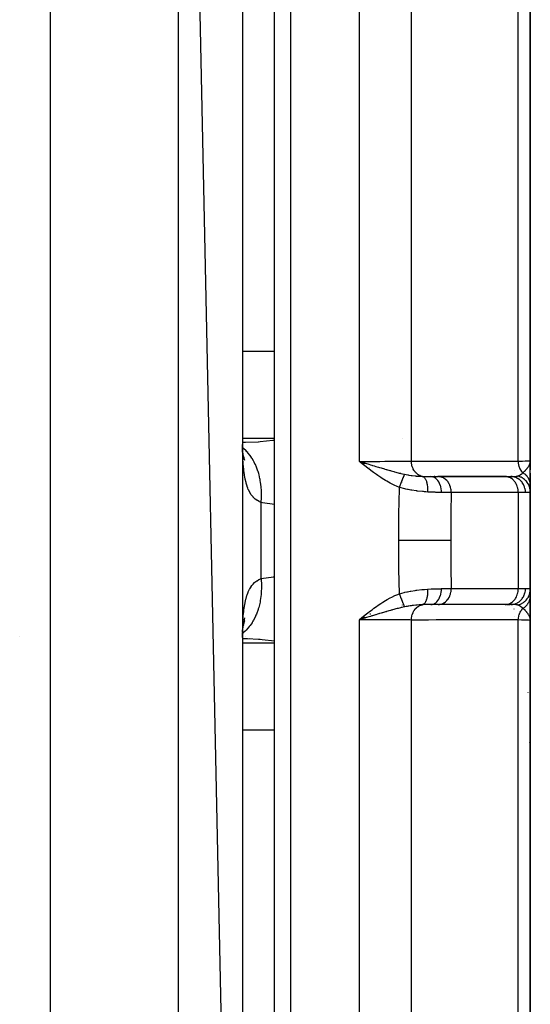
# Model space of a CAD drawing. Units: millimetres. Extents: x -243 to 393, y -254 to 254.
# Drawn here: x 25 to 41, y 182 to 213 of the extents above; entities that cross this region are included whole.
import ezdxf

# ---------------------------------------------------------------- set-up
doc = ezdxf.new("R2010")
doc.units = ezdxf.units.MM
doc.linetypes.add('DASHED', pattern=[9.652, 8.128, -1.524])
doc.layers.add('nevidi', color=4, linetype='DASHED')

msp = doc.modelspace()

# ---------------------------------------------------------------- linework, layer by layer
at = {"color": 2}
for p, q in [((32, 150), (30, 245)), ((33, 148.5), (33, 244.5)), ((32, 243), (32, 150)), ((41, 199), (41, 224.275)), ((41, 224.275), (41, 199)), ((32.027, 199.572), (32.001, 199.573)), ((32.049, 199.099), (32.032, 199.137)), ((32.074, 199.001), (32.041, 199.103)), ((35.828, 198.921), (35.656, 198.974)), ((35.827, 198.919), (35.656, 198.974)), ((35.825, 198.917), (35.656, 198.974)), ((35.823, 198.915), (35.656, 198.974)), ((35.822, 198.913), (35.656, 198.974)), ((35.82, 198.911), (35.656, 198.974)), ((35.819, 198.908), (35.656, 198.974)), ((35.817, 198.906), (35.656, 198.974)), ((35.815, 198.904), (35.656, 198.974)), ((35.814, 198.902), (35.656, 198.974)), ((35.812, 198.9), (35.656, 198.974)), ((35.81, 198.898), (35.656, 198.974)), ((35.809, 198.896), (35.656, 198.974)), ((35.807, 198.894), (35.656, 198.974)), ((35.806, 198.892), (35.656, 198.974)), ((35.804, 198.89), (35.656, 198.974)), ((35.802, 198.888), (35.656, 198.974)), ((35.801, 198.886), (35.656, 198.974)), ((35.799, 198.884), (35.656, 198.974)), ((35.797, 198.882), (35.656, 198.974)), ((35.796, 198.88), (35.656, 198.974)), ((35.794, 198.878), (35.656, 198.974)), ((35.793, 198.876), (35.656, 198.974)), ((35.791, 198.874), (35.656, 198.974)), ((35.789, 198.872), (35.656, 198.974)), ((35.788, 198.87), (35.656, 198.974)), ((40.996, 198.941), (40.998, 198.969)), ((40.996, 198.948), (40.998, 198.969)), ((40.997, 198.943), (40.999, 198.988)), ((40.997, 198.939), (40.999, 198.988)), ((40.998, 198.94), (41, 198.988)), ((40.998, 198.932), (41, 198.988)), ((40.998, 198.946), (40.999, 198.988)), ((40.998, 198.969), (41, 198.988)), ((40.999, 198.988), (41, 199)), ((40.999, 198.948), (41, 198.988)), ((40.999, 198.928), (41, 198.988)), ((40.999, 198.921), (41, 198.988)), ((40.999, 198.942), (41, 198.988)), ((41, 198.937), (41, 199)), ((41, 198.713), (41, 199)), ((41, 199), (41, 198.713)), ((41, 198.905), (41, 198.921)), ((41, 198.894), (41, 198.807)), ((41, 198.503), (41, 198.713)), ((41, 198.424), (41, 198.612)), ((41, 198.612), (41, 198.424)), ((41, 198.603), (41, 198.586)), ((37, 198.483), (37, 198.485)), ((37, 198.448), (37, 198.45)), ((37, 198.432), (37, 198.434)), ((37, 198.415), (37, 198.417)), ((37, 198.398), (37, 198.4)), ((37, 198.322), (37, 198.324)), ((37, 198.307), (37, 198.308)), ((37.894, 198.5), (38.122, 198.5)), ((37.895, 198.5), (37.894, 198.5)), ((38.016, 198.5), (37.999, 198.5)), ((40.211, 198.5), (38.11, 198.5)), ((38.142, 198.499), (38.122, 198.5)), ((38.142, 198.499), (40.236, 198.499)), ((40.217, 198.5), (40.388, 198.5)), ((40.236, 198.499), (40.217, 198.5)), ((41, 198.506), (41, 198.49)), ((41, 198.414), (41, 198.241)), ((41, 198.182), (41, 198.327)), ((41, 198.157), (41, 198.327)), ((41, 198.327), (41, 198.157)), ((37, 198.223), (37, 198.224)), ((41, 198.241), (41, 198.033)), ((41, 194.972), (41, 198.029)), ((41, 198.029), (41, 194.972)), ((41, 194.971), (41, 194.759)), ((41, 194.925), (41, 194.932)), ((41, 194.925), (41, 194.932)), ((41, 194.932), (41, 194.925)), ((37, 194.687), (37, 194.689)), ((41, 194.013), (41, 194.759)), ((41, 194.259), (41, 194.759)), ((41, 194.759), (41, 194.259)), ((41, 194.709), (41, 194)), ((37, 194.481), (37, 194.485)), ((37, 194.411), (37, 194.412)), ((38.122, 194.5), (37.894, 194.5)), ((38.122, 194.5), (38.142, 194.501)), ((40.236, 194.501), (38.142, 194.501)), ((40.217, 194.5), (40.236, 194.501)), ((40.388, 194.5), (40.236, 194.5)), ((40.259, 194.5), (40.358, 194.5)), ((41, 194), (41, 194.259)), ((41, 194.259), (41, 194)), ((32.024, 193.853), (32.039, 193.999)), ((32.05, 193.96), (32.076, 194.08)), ((35.787, 194.131), (35.656, 194.026)), ((35.789, 194.129), (35.656, 194.026)), ((35.79, 194.127), (35.656, 194.026)), ((35.792, 194.125), (35.656, 194.026)), ((35.794, 194.123), (35.656, 194.026)), ((35.795, 194.121), (35.656, 194.026)), ((35.797, 194.118), (35.656, 194.026)), ((35.799, 194.116), (35.656, 194.026)), ((35.8, 194.114), (35.656, 194.026)), ((35.802, 194.112), (35.656, 194.026)), ((35.804, 194.11), (35.656, 194.026)), ((35.805, 194.108), (35.656, 194.026)), ((35.807, 194.106), (35.656, 194.026)), ((35.809, 194.104), (35.656, 194.026)), ((35.81, 194.102), (35.656, 194.026)), ((35.812, 194.1), (35.656, 194.026)), ((35.813, 194.098), (35.656, 194.026)), ((35.815, 194.096), (35.656, 194.026)), ((35.817, 194.094), (35.656, 194.026)), ((35.818, 194.092), (35.656, 194.026)), ((35.82, 194.09), (35.656, 194.026)), ((35.822, 194.088), (35.656, 194.026)), ((35.823, 194.086), (35.656, 194.026)), ((35.825, 194.084), (35.656, 194.026)), ((35.827, 194.081), (35.656, 194.026)), ((35.828, 194.079), (35.656, 194.026)), ((35.74, 194.051), (35.706, 194.041)), ((41, 168.725), (41, 194)), ((41, 194), (41, 168.725)), ((32.002, 193.661), (32.005, 193.685)), ((32.006, 193.768), (32.007, 193.769)), ((32.007, 193.806), (32.008, 193.809)), ((32.007, 193.803), (32.009, 193.805)), ((32.008, 193.775), (32.009, 193.78)), ((32.01, 193.731), (32.012, 193.748)), ((32.01, 193.725), (32.012, 193.735)), ((32.026, 193.832), (32.045, 193.86)), ((32.032, 193.863), (32.048, 193.9)), ((25.037, 193.5), (25.036, 193.5)), ((32, 193.43), (32.235, 193.442)), ((32.09, 193.5), (32.087, 193.5)), ((41, 191.854), (41, 190.159)), ((41, 191.343), (41, 191.854))]:
    msp.add_line(p, q, dxfattribs=at)
for points in [[(32.001, 199.572), (32.027, 199.572), (32.092, 199.573)], [(32.024, 199.146), (32.012, 199.302), (32.002, 199.464)], [(32.05, 199.039), (32.027, 199.166), (32.007, 199.301)], [(32.036, 199.117), (32.041, 199.103), (32.022, 199.172)], [(35.656, 198.974), (35.776, 198.938), (35.83, 198.922)], [(32.018, 193.772), (32.027, 193.833), (32.05, 193.96)], [(32.033, 193.868), (32.041, 193.896), (32.073, 193.998)], [(41, 194), (40.997, 194.04), (40.996, 194.053)], [(32.002, 193.538), (32.012, 193.699), (32.024, 193.853)]]:
    msp.add_lwpolyline(points, dxfattribs=at)
for centre, radius, start, end in [((36.75, 199.75), 0.25, 344.1456, 344.6154), ((35.1, 200.474), 1.9, 297.1077, 297.1536), ((35.1, 200.474), 1.9, 297.262, 297.3053), ((35.1, 200.474), 1.9, 297.4558, 297.5034), ((35.1, 192.526), 1.9, 62.3905, 62.4402), ((35.1, 192.526), 1.9, 62.19, 62.2439), ((35.1, 192.526), 1.9, 61.9871, 62.0454), ((35.1, 192.526), 1.9, 61.7819, 61.8446), ((35.1, 192.526), 1.9, 61.5745, 61.6416), ((35.1, 192.526), 1.9, 61.3647, 61.4365), ((40.5, 192), 0.5, 329.0631, 329.2308), ((40, 190), 1, 10.3824, 10.7199)]:
    msp.add_arc(centre, radius, start, end, dxfattribs=at)
at = {"layer": 'nevidi', "color": 7, "linetype": 'Continuous'}
for p, q in [((26, 148), (26, 245)), ((30, 148), (30, 245)), ((33.5, 245), (33.5, 148)), ((35.656, 198.974), (35.656, 229)), ((37.279, 228.404), (37.279, 198.985)), ((40.623, 198.983), (40.623, 225.116)), ((32, 202.423), (33, 202.423)), ((32, 199.702), (33, 199.702)), ((40.5, 198.683), (40.5, 198.685)), ((40.5, 198.502), (40.5, 198.503)), ((40.5, 198.274), (40.5, 198.276)), ((40.623, 198), (38.528, 198)), ((40.623, 198), (40.623, 195)), ((40.851, 198), (40.623, 198)), ((32.586, 195.31), (32.586, 197.69)), ((38.528, 195), (40.623, 195)), ((40.623, 195), (40.851, 195)), ((40.5, 194.517), (40.5, 194.519)), ((40.5, 194.359), (40.5, 194.361)), ((35.706, 194.041), (35.656, 194.026)), ((35.656, 164), (35.656, 194.026)), ((37.279, 194.015), (37.279, 164.596)), ((40.5, 194.133), (40.5, 194.135)), ((40.623, 167.884), (40.623, 194.017)), ((32.001, 193.469), (32.003, 193.622)), ((32.003, 193.596), (32.002, 193.594)), ((32, 193.298), (33, 193.298)), ((32, 190.577), (33, 190.577))]:
    msp.add_line(p, q, dxfattribs=at)
for points in [[(32.586, 197.69), (32.537, 197.711), (32.526, 197.716), (32.466, 197.749), (32.456, 197.756), (32.452, 197.759), (32.401, 197.797), (32.391, 197.805), (32.34, 197.853), (32.331, 197.863), (32.293, 197.909), (32.285, 197.921), (32.277, 197.932), (32.234, 197.998), (32.227, 198.011), (32.19, 198.086), (32.184, 198.101), (32.167, 198.141), (32.151, 198.185), (32.145, 198.201), (32.117, 198.294), (32.112, 198.312), (32.088, 198.415), (32.084, 198.434), (32.075, 198.481), (32.064, 198.545), (32.06, 198.566), (32.044, 198.685), (32.042, 198.706), (32.029, 198.833), (32.027, 198.856), (32.019, 198.966), (32.017, 198.989), (32.016, 199.013), (32.009, 199.154), (32.008, 199.179), (32.004, 199.326), (32.003, 199.352), (32.001, 199.504)], [(32.092, 199.573), (32.494, 199.59), (32.499, 199.59), (32.558, 199.594), (32.954, 199.635), (33, 199.641)], [(32.586, 197.69), (32.595, 197.85), (32.596, 197.897), (32.596, 197.915), (32.596, 197.927), (32.591, 198.091), (32.588, 198.137), (32.585, 198.173), (32.584, 198.184), (32.566, 198.325), (32.559, 198.37), (32.549, 198.422), (32.547, 198.433), (32.519, 198.55), (32.508, 198.592), (32.488, 198.657), (32.485, 198.667), (32.452, 198.76), (32.437, 198.799), (32.404, 198.875), (32.4, 198.883), (32.365, 198.954), (32.346, 198.989), (32.299, 199.07), (32.294, 199.078), (32.26, 199.128), (32.238, 199.159), (32.173, 199.241), (32.167, 199.248), (32.139, 199.279), (32.114, 199.305), (32.03, 199.383), (32.023, 199.389), (32.006, 199.403)], [(35.656, 198.974), (35.662, 198.974), (35.73, 198.975), (35.851, 198.975), (35.876, 198.975), (35.978, 198.975), (36.062, 198.975), (36.087, 198.975), (36.221, 198.975), (36.271, 198.976), (36.295, 198.976), (36.455, 198.977), (36.471, 198.977), (36.494, 198.977), (36.662, 198.978), (36.676, 198.978), (36.684, 198.978), (36.842, 198.979), (36.863, 198.979), (36.882, 198.98), (37.008, 198.981), (37.026, 198.981), (37.069, 198.982), (37.158, 198.983), (37.174, 198.983), (37.234, 198.984), (37.279, 198.985)], [(36.907, 198.162), (36.812, 198.202), (36.767, 198.222), (36.66, 198.274), (36.616, 198.297), (36.513, 198.354), (36.47, 198.379), (36.369, 198.441), (36.328, 198.468), (36.229, 198.535), (36.189, 198.562), (36.093, 198.632), (36.053, 198.661), (35.959, 198.733), (35.919, 198.764), (35.825, 198.837), (35.787, 198.868), (35.694, 198.943), (35.656, 198.974)], [(35.83, 198.922), (35.842, 198.918), (35.851, 198.915), (35.951, 198.885), (36.002, 198.87), (36.049, 198.856), (36.067, 198.851), (36.122, 198.834), (36.172, 198.82), (36.251, 198.796), (36.285, 198.786), (36.289, 198.785), (36.337, 198.771), (36.443, 198.739), (36.451, 198.737), (36.497, 198.724), (36.506, 198.721), (36.606, 198.693), (36.626, 198.687), (36.651, 198.68), (36.73, 198.658), (36.756, 198.651), (36.798, 198.64), (36.8, 198.639), (36.904, 198.612), (36.945, 198.602), (36.957, 198.599), (36.961, 198.598), (36.963, 198.598), (37.045, 198.578), (37.071, 198.573)], [(37.279, 198.985), (37.527, 198.985), (37.564, 198.985), (37.812, 198.985), (37.849, 198.985), (38.096, 198.984), (38.134, 198.984), (38.381, 198.984), (38.418, 198.984), (38.666, 198.984), (38.703, 198.984), (38.951, 198.984), (38.988, 198.984), (39.236, 198.984), (39.273, 198.984), (39.521, 198.984), (39.558, 198.984), (39.805, 198.984), (39.843, 198.984), (40.09, 198.983), (40.127, 198.983), (40.375, 198.983), (40.412, 198.983), (40.623, 198.983)], [(37.63, 198.505), (37.592, 198.513), (37.586, 198.515), (37.584, 198.516), (37.579, 198.518), (37.542, 198.532), (37.535, 198.535), (37.534, 198.536), (37.529, 198.539), (37.493, 198.559), (37.487, 198.563), (37.486, 198.564), (37.481, 198.567), (37.448, 198.594), (37.442, 198.599), (37.441, 198.6), (37.437, 198.603), (37.407, 198.635), (37.402, 198.641), (37.401, 198.642), (37.397, 198.646), (37.37, 198.683), (37.366, 198.69), (37.366, 198.69), (37.363, 198.696), (37.34, 198.737), (37.336, 198.744), (37.336, 198.744), (37.333, 198.75), (37.315, 198.794), (37.312, 198.802), (37.312, 198.802), (37.31, 198.808), (37.296, 198.856), (37.294, 198.864), (37.294, 198.864), (37.293, 198.87), (37.284, 198.919), (37.283, 198.928), (37.283, 198.928), (37.282, 198.934), (37.279, 198.985)], [(40.623, 198.983), (40.626, 198.983), (40.723, 198.985), (40.752, 198.986), (40.761, 198.986), (40.843, 198.989), (40.86, 198.989), (40.867, 198.99), (40.93, 198.992), (40.939, 198.993), (40.943, 198.993), (40.982, 198.996), (40.985, 198.996), (40.988, 198.997), (41, 199)], [(40.764, 198.621), (40.747, 198.641), (40.742, 198.646), (40.733, 198.657), (40.732, 198.66), (40.711, 198.689), (40.707, 198.696), (40.702, 198.704), (40.701, 198.706), (40.681, 198.743), (40.678, 198.75), (40.676, 198.754), (40.674, 198.757), (40.657, 198.801), (40.654, 198.809), (40.654, 198.809), (40.653, 198.812), (40.639, 198.863), (40.638, 198.866), (40.637, 198.869), (40.637, 198.871), (40.628, 198.924), (40.627, 198.926), (40.627, 198.928), (40.626, 198.935), (40.623, 198.983)], [(40.764, 198.621), (40.793, 198.644), (40.797, 198.647), (40.808, 198.657), (40.812, 198.66), (40.825, 198.672), (40.842, 198.689), (40.845, 198.692), (40.853, 198.7), (40.855, 198.702), (40.861, 198.708), (40.883, 198.733), (40.885, 198.734), (40.894, 198.745), (40.907, 198.761), (40.909, 198.764), (40.913, 198.769), (40.922, 198.782), (40.93, 198.793), (40.933, 198.797), (40.946, 198.818), (40.953, 198.83), (40.954, 198.832), (40.96, 198.844), (40.962, 198.848), (40.97, 198.865), (40.976, 198.878), (40.978, 198.883), (40.982, 198.895), (40.983, 198.899), (40.991, 198.926), (40.993, 198.934), (40.993, 198.935), (40.994, 198.941), (40.996, 198.947)], [(36.907, 198.162), (36.912, 198.174), (36.913, 198.176), (36.92, 198.194), (36.921, 198.196), (36.923, 198.201), (36.923, 198.203), (36.928, 198.213), (36.928, 198.215), (36.935, 198.233), (36.936, 198.235), (36.94, 198.245), (36.941, 198.247), (36.943, 198.252), (36.944, 198.254), (36.95, 198.272), (36.951, 198.273), (36.957, 198.288), (36.958, 198.29), (36.958, 198.291), (36.959, 198.292), (36.965, 198.309), (36.966, 198.311), (36.973, 198.328), (36.973, 198.329), (36.974, 198.332), (36.98, 198.346), (36.98, 198.348), (36.987, 198.363), (36.987, 198.365), (36.989, 198.37), (36.99, 198.372), (36.994, 198.381), (36.994, 198.383), (37, 198.398), (37.001, 198.399), (37.004, 198.408), (37.005, 198.41), (37.007, 198.414), (37.008, 198.416), (37.013, 198.43), (37.014, 198.432), (37.019, 198.443), (37.019, 198.445), (37.019, 198.446), (37.02, 198.447), (37.025, 198.46), (37.026, 198.462), (37.031, 198.475), (37.032, 198.476), (37.032, 198.478), (37.037, 198.488), (37.037, 198.49), (37.042, 198.501), (37.043, 198.503), (37.044, 198.506), (37.044, 198.507), (37.047, 198.514), (37.048, 198.515), (37.052, 198.526), (37.052, 198.527), (37.055, 198.532), (37.055, 198.534), (37.056, 198.537), (37.057, 198.538), (37.061, 198.547), (37.061, 198.548), (37.064, 198.555), (37.065, 198.557), (37.065, 198.557), (37.065, 198.558), (37.068, 198.566), (37.069, 198.567), (37.071, 198.572)], [(37.071, 198.573), (37.114, 198.564), (37.168, 198.553), (37.184, 198.55), (37.203, 198.547), (37.278, 198.536), (37.287, 198.535), (37.302, 198.532), (37.403, 198.521), (37.417, 198.519), (37.434, 198.518), (37.458, 198.516), (37.515, 198.511), (37.529, 198.51), (37.622, 198.505), (37.63, 198.504)], [(40.598, 198.515), (40.598, 198.515), (40.61, 198.519), (40.641, 198.531), (40.647, 198.534), (40.648, 198.535), (40.649, 198.535), (40.655, 198.538), (40.683, 198.554), (40.697, 198.563), (40.705, 198.568), (40.712, 198.573), (40.718, 198.578), (40.742, 198.598), (40.751, 198.607), (40.76, 198.616), (40.764, 198.621)], [(41, 198.241), (41, 198.257), (41, 198.258), (40.998, 198.276), (40.998, 198.277), (40.998, 198.278), (40.998, 198.278), (40.996, 198.295), (40.996, 198.297), (40.993, 198.314), (40.993, 198.316), (40.992, 198.319), (40.992, 198.32), (40.989, 198.333), (40.989, 198.335), (40.984, 198.352), (40.984, 198.353), (40.982, 198.36), (40.982, 198.361), (40.979, 198.37), (40.978, 198.372), (40.972, 198.389), (40.971, 198.39), (40.967, 198.4), (40.967, 198.401), (40.964, 198.407), (40.964, 198.408), (40.956, 198.424), (40.955, 198.426), (40.949, 198.438), (40.948, 198.44), (40.947, 198.442), (40.946, 198.443), (40.937, 198.459), (40.936, 198.46), (40.926, 198.475), (40.925, 198.476), (40.925, 198.476), (40.914, 198.491), (40.913, 198.493), (40.902, 198.507), (40.901, 198.508), (40.9, 198.51), (40.899, 198.511), (40.889, 198.522), (40.888, 198.523), (40.875, 198.537), (40.874, 198.538), (40.869, 198.542), (40.868, 198.543), (40.86, 198.551), (40.859, 198.552), (40.845, 198.565), (40.844, 198.566), (40.836, 198.572), (40.835, 198.573), (40.829, 198.578), (40.828, 198.579), (40.813, 198.59), (40.811, 198.591), (40.8, 198.599), (40.799, 198.6), (40.796, 198.602), (40.794, 198.603), (40.778, 198.613), (40.777, 198.614), (40.764, 198.621)], [(37.63, 198.505), (37.661, 198.503), (37.746, 198.501), (37.764, 198.501), (37.813, 198.5), (37.879, 198.5), (37.894, 198.5)], [(37.8, 198.018), (37.801, 198.066), (37.801, 198.067), (37.801, 198.068), (37.801, 198.071), (37.8, 198.122), (37.8, 198.123), (37.799, 198.128), (37.799, 198.131), (37.796, 198.176), (37.795, 198.177), (37.794, 198.186), (37.794, 198.189), (37.789, 198.227), (37.789, 198.229), (37.786, 198.241), (37.786, 198.244), (37.779, 198.276), (37.779, 198.278), (37.775, 198.293), (37.775, 198.296), (37.767, 198.322), (37.767, 198.323), (37.761, 198.341), (37.76, 198.344), (37.753, 198.364), (37.752, 198.365), (37.744, 198.384), (37.743, 198.386), (37.736, 198.401), (37.736, 198.402), (37.725, 198.421), (37.724, 198.423), (37.717, 198.433), (37.717, 198.434), (37.703, 198.452), (37.702, 198.454), (37.696, 198.46), (37.696, 198.46), (37.679, 198.477), (37.678, 198.478), (37.674, 198.481), (37.674, 198.482), (37.654, 198.495), (37.653, 198.495), (37.651, 198.496), (37.65, 198.497), (37.63, 198.504)], [(38.224, 198.004), (38.222, 198.056), (38.222, 198.057), (38.222, 198.058), (38.215, 198.116), (38.215, 198.117), (38.215, 198.119), (38.203, 198.175), (38.203, 198.176), (38.202, 198.177), (38.187, 198.231), (38.186, 198.232), (38.186, 198.233), (38.166, 198.284), (38.165, 198.285), (38.165, 198.286), (38.141, 198.332), (38.14, 198.333), (38.14, 198.334), (38.112, 198.375), (38.112, 198.376), (38.111, 198.377), (38.08, 198.413), (38.08, 198.413), (38.079, 198.414), (38.046, 198.444), (38.045, 198.444), (38.044, 198.445), (38.008, 198.469), (38.008, 198.469), (38.007, 198.47), (37.97, 198.486), (37.969, 198.487), (37.968, 198.487), (37.93, 198.497), (37.929, 198.497), (37.928, 198.497), (37.894, 198.5)], [(38.528, 198), (38.528, 198.024), (38.526, 198.052), (38.526, 198.053), (38.522, 198.09), (38.518, 198.113), (38.518, 198.114), (38.508, 198.155), (38.504, 198.172), (38.503, 198.173), (38.488, 198.217), (38.484, 198.228), (38.483, 198.229), (38.461, 198.276), (38.458, 198.281), (38.457, 198.282), (38.428, 198.329), (38.427, 198.33), (38.427, 198.331), (38.392, 198.374), (38.391, 198.375), (38.39, 198.376), (38.353, 198.412), (38.352, 198.413), (38.346, 198.417), (38.31, 198.444), (38.309, 198.444), (38.299, 198.45), (38.264, 198.469), (38.263, 198.469), (38.248, 198.475), (38.216, 198.487), (38.215, 198.487), (38.196, 198.492), (38.167, 198.497), (38.166, 198.497), (38.142, 198.499)], [(40.623, 198), (40.623, 198.024), (40.619, 198.067), (40.616, 198.09), (40.609, 198.133), (40.603, 198.155), (40.591, 198.196), (40.583, 198.217), (40.566, 198.256), (40.556, 198.276), (40.535, 198.311), (40.523, 198.329), (40.498, 198.361), (40.484, 198.376), (40.457, 198.404), (40.441, 198.417), (40.411, 198.44), (40.394, 198.45), (40.361, 198.467), (40.343, 198.475), (40.309, 198.487), (40.29, 198.492), (40.255, 198.498), (40.236, 198.499)], [(40.388, 198.5), (40.417, 198.5), (40.443, 198.5), (40.452, 198.5), (40.473, 198.501), (40.503, 198.502), (40.508, 198.502), (40.511, 198.502), (40.526, 198.503), (40.553, 198.506), (40.56, 198.507), (40.568, 198.508), (40.594, 198.514), (40.598, 198.515)], [(40.851, 198), (40.848, 198.053), (40.848, 198.056), (40.846, 198.067), (40.838, 198.114), (40.838, 198.116), (40.834, 198.132), (40.822, 198.173), (40.821, 198.175), (40.813, 198.196), (40.799, 198.229), (40.798, 198.232), (40.785, 198.256), (40.77, 198.282), (40.768, 198.284), (40.75, 198.311), (40.735, 198.331), (40.733, 198.333), (40.709, 198.361), (40.694, 198.375), (40.693, 198.376), (40.661, 198.404), (40.649, 198.412), (40.647, 198.414), (40.608, 198.439), (40.6, 198.444), (40.598, 198.445), (40.552, 198.467), (40.548, 198.469), (40.546, 198.47), (40.493, 198.487), (40.493, 198.487), (40.491, 198.487), (40.437, 198.497), (40.435, 198.497), (40.432, 198.498), (40.388, 198.5)], [(41, 198.029), (40.998, 198.073), (40.998, 198.075), (40.997, 198.085), (40.997, 198.087), (40.99, 198.126), (40.99, 198.128), (40.985, 198.147), (40.985, 198.149), (40.977, 198.178), (40.976, 198.18), (40.966, 198.207), (40.966, 198.209), (40.958, 198.228), (40.957, 198.23), (40.94, 198.265), (40.939, 198.266), (40.934, 198.275), (40.933, 198.277), (40.906, 198.318), (40.905, 198.32), (40.904, 198.32), (40.903, 198.322), (40.87, 198.362), (40.869, 198.363), (40.866, 198.367), (40.864, 198.369), (40.832, 198.399), (40.83, 198.401), (40.819, 198.41), (40.817, 198.412), (40.79, 198.432), (40.788, 198.434), (40.767, 198.447), (40.766, 198.448), (40.744, 198.461), (40.742, 198.462), (40.712, 198.478), (40.71, 198.478), (40.696, 198.485), (40.694, 198.485), (40.652, 198.501), (40.65, 198.501), (40.645, 198.503), (40.643, 198.504), (40.598, 198.515)], [(36.888, 196.5), (36.892, 197.267), (36.893, 197.33), (36.906, 198.114), (36.907, 198.162)], [(37.8, 198.018), (37.731, 198.023), (37.692, 198.026), (37.656, 198.029), (37.633, 198.031), (37.475, 198.048), (37.467, 198.049), (37.452, 198.051), (37.431, 198.053), (37.291, 198.074), (37.267, 198.078), (37.186, 198.093), (37.161, 198.099), (37.105, 198.11), (37.082, 198.116), (36.921, 198.158), (36.907, 198.162)], [(38.224, 198.004), (38.196, 198.005), (38.163, 198.005), (38.051, 198.007), (38.021, 198.008), (37.975, 198.01), (37.937, 198.011), (37.827, 198.016), (37.8, 198.018)], [(38.528, 198), (38.407, 198.002), (38.392, 198.002), (38.386, 198.002), (38.366, 198.003), (38.244, 198.004), (38.224, 198.004)], [(38.528, 198), (38.517, 197.357), (38.516, 197.296), (38.511, 196.543), (38.511, 196.5)], [(41, 198.029), (40.993, 198.015), (40.991, 198.013), (40.982, 198.009), (40.968, 198.005), (40.962, 198.004), (40.93, 198.001), (40.923, 198.001), (40.915, 198.001), (40.858, 198), (40.851, 198)], [(33, 197.627), (32.631, 197.68), (32.586, 197.69)], [(36.907, 194.838), (36.893, 195.606), (36.893, 195.67), (36.888, 196.455), (36.888, 196.5)], [(38.511, 196.5), (38.353, 196.5), (38.349, 196.5), (38.344, 196.5), (38.151, 196.5), (38.146, 196.5), (38.142, 196.5), (37.925, 196.5), (37.92, 196.5), (37.915, 196.5), (37.68, 196.5), (37.674, 196.5), (37.669, 196.5), (37.419, 196.5), (37.413, 196.5), (37.408, 196.5), (37.149, 196.5), (37.143, 196.5), (37.137, 196.5), (36.888, 196.5)], [(38.511, 196.5), (38.515, 195.765), (38.516, 195.704), (38.528, 195)], [(32.003, 193.649), (32.007, 193.796), (32.008, 193.822), (32.014, 193.962), (32.016, 193.986), (32.019, 194.034), (32.025, 194.12), (32.027, 194.143), (32.039, 194.27), (32.041, 194.292), (32.057, 194.412), (32.06, 194.432), (32.075, 194.519), (32.08, 194.545), (32.084, 194.565), (32.107, 194.669), (32.112, 194.687), (32.139, 194.782), (32.145, 194.798), (32.167, 194.859), (32.177, 194.884), (32.183, 194.898), (32.22, 194.975), (32.227, 194.988), (32.268, 195.056), (32.276, 195.067), (32.293, 195.091), (32.322, 195.126), (32.331, 195.136), (32.381, 195.186), (32.391, 195.195), (32.445, 195.237), (32.452, 195.241), (32.456, 195.243), (32.515, 195.278), (32.526, 195.284), (32.586, 195.31)], [(32.586, 195.31), (32.587, 195.3), (32.596, 195.103), (32.596, 195.096), (32.596, 195.085), (32.596, 195.057), (32.588, 194.863), (32.586, 194.838), (32.585, 194.827), (32.584, 194.817), (32.559, 194.63), (32.551, 194.589), (32.55, 194.586), (32.549, 194.578), (32.508, 194.408), (32.496, 194.367), (32.491, 194.353), (32.488, 194.343), (32.437, 194.201), (32.421, 194.163), (32.408, 194.135), (32.404, 194.126), (32.346, 194.011), (32.327, 193.976), (32.304, 193.938), (32.299, 193.93), (32.238, 193.841), (32.215, 193.811), (32.179, 193.766), (32.173, 193.759), (32.114, 193.695), (32.088, 193.669), (32.036, 193.622), (32.03, 193.617), (32.006, 193.597)], [(32.586, 195.31), (32.969, 195.37), (33, 195.373)], [(36.907, 194.838), (37.058, 194.879), (37.082, 194.884), (37.139, 194.897), (37.161, 194.901), (37.244, 194.917), (37.267, 194.922), (37.397, 194.942), (37.428, 194.946), (37.431, 194.947), (37.452, 194.949), (37.61, 194.967), (37.633, 194.969), (37.653, 194.971), (37.692, 194.974), (37.786, 194.981), (37.8, 194.982)], [(37.63, 194.496), (37.651, 194.504), (37.651, 194.504), (37.652, 194.504), (37.653, 194.505), (37.674, 194.519), (37.675, 194.519), (37.677, 194.521), (37.678, 194.522), (37.696, 194.54), (37.697, 194.541), (37.701, 194.545), (37.702, 194.546), (37.717, 194.567), (37.717, 194.567), (37.722, 194.575), (37.724, 194.577), (37.736, 194.599), (37.736, 194.6), (37.742, 194.612), (37.743, 194.614), (37.753, 194.636), (37.753, 194.637), (37.759, 194.654), (37.76, 194.656), (37.767, 194.678), (37.768, 194.679), (37.774, 194.701), (37.775, 194.704), (37.779, 194.724), (37.78, 194.724), (37.785, 194.753), (37.786, 194.756), (37.789, 194.773), (37.789, 194.774), (37.794, 194.808), (37.794, 194.811), (37.796, 194.824), (37.796, 194.826), (37.799, 194.866), (37.799, 194.869), (37.8, 194.878), (37.8, 194.88), (37.801, 194.926), (37.801, 194.929), (37.801, 194.934), (37.801, 194.935), (37.8, 194.982)], [(37.8, 194.982), (37.899, 194.987), (37.937, 194.989), (37.991, 194.991), (38.021, 194.992), (38.13, 194.994), (38.163, 194.995), (38.201, 194.995), (38.224, 194.996)], [(37.894, 194.5), (37.928, 194.503), (37.929, 194.503), (37.93, 194.503), (37.968, 194.513), (37.969, 194.513), (37.97, 194.514), (38.007, 194.53), (38.008, 194.531), (38.008, 194.531), (38.044, 194.555), (38.045, 194.556), (38.046, 194.556), (38.079, 194.586), (38.08, 194.587), (38.08, 194.587), (38.111, 194.623), (38.112, 194.624), (38.112, 194.625), (38.14, 194.666), (38.14, 194.667), (38.141, 194.668), (38.165, 194.714), (38.165, 194.715), (38.166, 194.716), (38.186, 194.767), (38.186, 194.768), (38.187, 194.769), (38.202, 194.823), (38.203, 194.824), (38.203, 194.825), (38.215, 194.881), (38.215, 194.883), (38.215, 194.884), (38.222, 194.942), (38.222, 194.943), (38.222, 194.944), (38.224, 194.996)], [(38.142, 194.501), (38.164, 194.503), (38.166, 194.503), (38.196, 194.508), (38.214, 194.513), (38.215, 194.513), (38.248, 194.525), (38.262, 194.53), (38.263, 194.531), (38.299, 194.55), (38.308, 194.555), (38.309, 194.556), (38.346, 194.583), (38.351, 194.587), (38.352, 194.587), (38.39, 194.624), (38.39, 194.624), (38.391, 194.625), (38.426, 194.668), (38.427, 194.669), (38.428, 194.671), (38.457, 194.717), (38.457, 194.718), (38.461, 194.724), (38.483, 194.769), (38.483, 194.771), (38.488, 194.783), (38.503, 194.826), (38.503, 194.827), (38.508, 194.845), (38.517, 194.885), (38.518, 194.886), (38.522, 194.91), (38.526, 194.946), (38.526, 194.947), (38.528, 194.976), (38.528, 195)], [(38.224, 194.996), (38.338, 194.997), (38.364, 194.997), (38.366, 194.997), (38.386, 194.998), (38.512, 195), (38.519, 195), (38.528, 195)], [(40.255, 194.502), (40.29, 194.508), (40.309, 194.513), (40.343, 194.525), (40.361, 194.533), (40.394, 194.55), (40.411, 194.56), (40.441, 194.583), (40.457, 194.596), (40.484, 194.624), (40.498, 194.639), (40.523, 194.671), (40.535, 194.689), (40.556, 194.724), (40.566, 194.744), (40.583, 194.783), (40.591, 194.804), (40.603, 194.845), (40.609, 194.867), (40.616, 194.91), (40.619, 194.933), (40.623, 194.976), (40.623, 195)], [(40.388, 194.5), (40.431, 194.502), (40.437, 194.503), (40.44, 194.503), (40.493, 194.513), (40.493, 194.513), (40.496, 194.514), (40.548, 194.531), (40.55, 194.532), (40.552, 194.533), (40.6, 194.556), (40.602, 194.557), (40.608, 194.561), (40.649, 194.588), (40.651, 194.589), (40.661, 194.596), (40.694, 194.625), (40.696, 194.627), (40.709, 194.639), (40.735, 194.669), (40.736, 194.671), (40.75, 194.689), (40.77, 194.718), (40.771, 194.72), (40.785, 194.744), (40.799, 194.771), (40.8, 194.773), (40.813, 194.804), (40.822, 194.827), (40.823, 194.83), (40.834, 194.868), (40.838, 194.886), (40.839, 194.889), (40.846, 194.933), (40.848, 194.947), (40.848, 194.95), (40.851, 195)], [(40.598, 194.485), (40.641, 194.496), (40.643, 194.496), (40.652, 194.499), (40.654, 194.5), (40.691, 194.514), (40.694, 194.514), (40.712, 194.522), (40.713, 194.523), (40.74, 194.537), (40.742, 194.538), (40.767, 194.553), (40.769, 194.554), (40.786, 194.565), (40.788, 194.566), (40.819, 194.59), (40.821, 194.591), (40.829, 194.598), (40.83, 194.599), (40.866, 194.633), (40.867, 194.635), (40.867, 194.635), (40.869, 194.637), (40.902, 194.676), (40.903, 194.678), (40.906, 194.682), (40.907, 194.683), (40.931, 194.721), (40.932, 194.723), (40.94, 194.735), (40.941, 194.737), (40.956, 194.768), (40.957, 194.77), (40.966, 194.793), (40.967, 194.795), (40.975, 194.818), (40.976, 194.82), (40.985, 194.853), (40.986, 194.855), (40.989, 194.87), (40.99, 194.872), (40.997, 194.915), (40.997, 194.917), (40.998, 194.922), (40.998, 194.925), (41, 194.971)], [(40.851, 195), (40.906, 195), (40.915, 194.999), (40.93, 194.999), (40.957, 194.997), (40.962, 194.996), (40.982, 194.991), (40.988, 194.988), (40.991, 194.987), (41, 194.973), (41, 194.971)], [(35.656, 194.026), (35.707, 194.067), (35.787, 194.132), (35.838, 194.173), (35.919, 194.237), (35.973, 194.279), (36.053, 194.339), (36.109, 194.381), (36.189, 194.438), (36.246, 194.478), (36.328, 194.533), (36.385, 194.57), (36.47, 194.621), (36.526, 194.654), (36.616, 194.704), (36.671, 194.732), (36.767, 194.778), (36.822, 194.803), (36.907, 194.838)], [(37.071, 194.428), (37.069, 194.433), (37.069, 194.434), (37.065, 194.442), (37.065, 194.443), (37.064, 194.445), (37.064, 194.446), (37.061, 194.451), (37.061, 194.452), (37.057, 194.462), (37.057, 194.463), (37.055, 194.468), (37.054, 194.469), (37.052, 194.473), (37.052, 194.474), (37.048, 194.485), (37.047, 194.486), (37.044, 194.494), (37.043, 194.496), (37.043, 194.497), (37.042, 194.499), (37.037, 194.51), (37.037, 194.512), (37.032, 194.524), (37.032, 194.524), (37.031, 194.526), (37.026, 194.539), (37.025, 194.54), (37.02, 194.554), (37.019, 194.555), (37.019, 194.557), (37.018, 194.559), (37.013, 194.569), (37.013, 194.571), (37.007, 194.585), (37.006, 194.587), (37.004, 194.592), (37.003, 194.594), (37, 194.602), (37, 194.604), (36.994, 194.619), (36.993, 194.621), (36.989, 194.63), (36.988, 194.633), (36.987, 194.637), (36.986, 194.638), (36.979, 194.655), (36.979, 194.656), (36.973, 194.67), (36.972, 194.673), (36.972, 194.673), (36.972, 194.675), (36.965, 194.692), (36.964, 194.694), (36.957, 194.711), (36.957, 194.712), (36.957, 194.713), (36.956, 194.715), (36.95, 194.73), (36.949, 194.732), (36.942, 194.75), (36.941, 194.751), (36.94, 194.755), (36.939, 194.758), (36.934, 194.769), (36.934, 194.771), (36.927, 194.789), (36.926, 194.791), (36.923, 194.799), (36.922, 194.802), (36.919, 194.809), (36.918, 194.811), (36.911, 194.829), (36.91, 194.831), (36.907, 194.838)], [(40.764, 194.379), (40.778, 194.387), (40.78, 194.388), (40.796, 194.399), (40.797, 194.399), (40.798, 194.4), (40.799, 194.4), (40.813, 194.41), (40.815, 194.411), (40.83, 194.423), (40.831, 194.424), (40.834, 194.426), (40.835, 194.427), (40.845, 194.436), (40.847, 194.437), (40.861, 194.449), (40.862, 194.451), (40.867, 194.456), (40.868, 194.457), (40.875, 194.464), (40.876, 194.465), (40.889, 194.478), (40.89, 194.48), (40.898, 194.488), (40.899, 194.489), (40.902, 194.494), (40.904, 194.495), (40.915, 194.509), (40.916, 194.511), (40.924, 194.523), (40.925, 194.524), (40.927, 194.526), (40.927, 194.527), (40.937, 194.542), (40.938, 194.544), (40.947, 194.559), (40.948, 194.561), (40.948, 194.561), (40.957, 194.577), (40.957, 194.578), (40.965, 194.594), (40.966, 194.596), (40.966, 194.598), (40.967, 194.599), (40.972, 194.613), (40.973, 194.614), (40.979, 194.631), (40.98, 194.632), (40.981, 194.638), (40.982, 194.639), (40.985, 194.65), (40.985, 194.651), (40.99, 194.668), (40.99, 194.67), (40.992, 194.679), (40.992, 194.68), (40.993, 194.687), (40.994, 194.689), (40.996, 194.706), (40.997, 194.708), (40.998, 194.72), (40.998, 194.722), (40.999, 194.726), (40.999, 194.727), (41, 194.745), (41, 194.746), (41, 194.759)], [(37.071, 194.427), (37.055, 194.424), (36.986, 194.408), (36.963, 194.402), (36.961, 194.402), (36.961, 194.402), (36.945, 194.398), (36.866, 194.378), (36.842, 194.372), (36.8, 194.361), (36.798, 194.36), (36.769, 194.353), (36.73, 194.342), (36.694, 194.332), (36.671, 194.326), (36.651, 194.32), (36.626, 194.313), (36.572, 194.298), (36.542, 194.289), (36.506, 194.279), (36.496, 194.276), (36.472, 194.269), (36.443, 194.261), (36.383, 194.243), (36.37, 194.239), (36.336, 194.229), (36.285, 194.214), (36.267, 194.209), (36.251, 194.204), (36.22, 194.195), (36.171, 194.18), (36.163, 194.178), (36.067, 194.149), (36.058, 194.147), (36.052, 194.145), (36.05, 194.144), (36.002, 194.13), (35.953, 194.115), (35.88, 194.093), (35.851, 194.085), (35.847, 194.083), (35.842, 194.082), (35.829, 194.078), (35.74, 194.051)], [(37.63, 194.496), (37.549, 194.491), (37.543, 194.491), (37.529, 194.49), (37.458, 194.484), (37.447, 194.483), (37.434, 194.482), (37.432, 194.482), (37.417, 194.481), (37.346, 194.473), (37.318, 194.47), (37.302, 194.468), (37.278, 194.464), (37.246, 194.46), (37.203, 194.453), (37.2, 194.452), (37.184, 194.45), (37.149, 194.443), (37.114, 194.436), (37.08, 194.429), (37.071, 194.427)], [(37.279, 194.015), (37.282, 194.064), (37.283, 194.072), (37.283, 194.072), (37.284, 194.079), (37.292, 194.128), (37.294, 194.136), (37.294, 194.136), (37.295, 194.142), (37.309, 194.19), (37.312, 194.198), (37.312, 194.198), (37.314, 194.203), (37.333, 194.249), (37.336, 194.256), (37.336, 194.256), (37.338, 194.261), (37.362, 194.304), (37.366, 194.31), (37.366, 194.31), (37.369, 194.315), (37.397, 194.353), (37.401, 194.358), (37.402, 194.359), (37.405, 194.362), (37.437, 194.396), (37.441, 194.4), (37.442, 194.401), (37.446, 194.404), (37.481, 194.432), (37.486, 194.436), (37.487, 194.437), (37.49, 194.439), (37.529, 194.461), (37.534, 194.464), (37.535, 194.465), (37.538, 194.466), (37.579, 194.483), (37.584, 194.484), (37.586, 194.485), (37.589, 194.486), (37.63, 194.495)], [(37.894, 194.5), (37.783, 194.499), (37.774, 194.499), (37.764, 194.499), (37.661, 194.497), (37.647, 194.496), (37.633, 194.496), (37.63, 194.495)], [(40.598, 194.485), (40.569, 194.492), (40.566, 194.492), (40.56, 194.493), (40.526, 194.497), (40.518, 194.497), (40.511, 194.498), (40.473, 194.499), (40.461, 194.499), (40.452, 194.5), (40.395, 194.5), (40.388, 194.5)], [(40.764, 194.379), (40.742, 194.402), (40.724, 194.417), (40.718, 194.422), (40.712, 194.427), (40.697, 194.437), (40.662, 194.458), (40.655, 194.462), (40.654, 194.462), (40.649, 194.465), (40.641, 194.469), (40.603, 194.483), (40.598, 194.485), (40.598, 194.485)], [(40.623, 194.017), (40.627, 194.069), (40.627, 194.072), (40.627, 194.074), (40.628, 194.082), (40.637, 194.128), (40.637, 194.131), (40.639, 194.137), (40.641, 194.145), (40.652, 194.185), (40.653, 194.188), (40.657, 194.199), (40.66, 194.207), (40.673, 194.24), (40.674, 194.243), (40.681, 194.257), (40.685, 194.264), (40.699, 194.291), (40.701, 194.294), (40.711, 194.311), (40.715, 194.317), (40.73, 194.338), (40.732, 194.34), (40.747, 194.359), (40.752, 194.365), (40.764, 194.379)], [(40.996, 194.053), (40.994, 194.059), (40.991, 194.074), (40.986, 194.092), (40.982, 194.105), (40.976, 194.122), (40.966, 194.144), (40.962, 194.152), (40.96, 194.156), (40.946, 194.182), (40.938, 194.195), (40.93, 194.207), (40.913, 194.231), (40.907, 194.239), (40.903, 194.244), (40.894, 194.255), (40.89, 194.259), (40.863, 194.29), (40.861, 194.292), (40.853, 194.3), (40.845, 194.308), (40.819, 194.333), (40.812, 194.34), (40.808, 194.343), (40.772, 194.374), (40.764, 194.379)], [(37.279, 194.015), (37.276, 194.015), (37.234, 194.016), (37.158, 194.017), (37.141, 194.017), (37.069, 194.018), (37.008, 194.019), (36.989, 194.019), (36.882, 194.02), (36.842, 194.021), (36.821, 194.021), (36.676, 194.022), (36.662, 194.022), (36.64, 194.022), (36.471, 194.023), (36.455, 194.023), (36.448, 194.024), (36.271, 194.024), (36.246, 194.024), (36.221, 194.025), (36.062, 194.025), (36.037, 194.025), (35.978, 194.025), (35.851, 194.025), (35.825, 194.025), (35.73, 194.025), (35.656, 194.026)], [(40.623, 194.017), (40.375, 194.017), (40.338, 194.017), (40.09, 194.017), (40.053, 194.017), (39.805, 194.016), (39.768, 194.016), (39.521, 194.016), (39.483, 194.016), (39.236, 194.016), (39.198, 194.016), (38.951, 194.016), (38.914, 194.016), (38.666, 194.016), (38.629, 194.016), (38.381, 194.016), (38.344, 194.016), (38.096, 194.016), (38.059, 194.016), (37.812, 194.015), (37.774, 194.015), (37.527, 194.015), (37.49, 194.015), (37.279, 194.015)], [(41, 194), (41, 194), (40.985, 194.004), (40.983, 194.004), (40.982, 194.004), (40.939, 194.007), (40.934, 194.008), (40.93, 194.008), (40.86, 194.011), (40.853, 194.011), (40.843, 194.011), (40.752, 194.014), (40.743, 194.014), (40.723, 194.015), (40.623, 194.017)], [(33, 193.359), (32.62, 193.401), (32.554, 193.406), (32.501, 193.41), (32.154, 193.426), (32.088, 193.427), (32, 193.428)]]:
    msp.add_lwpolyline(points, dxfattribs=at)

doc.saveas('drawing.dxf')
